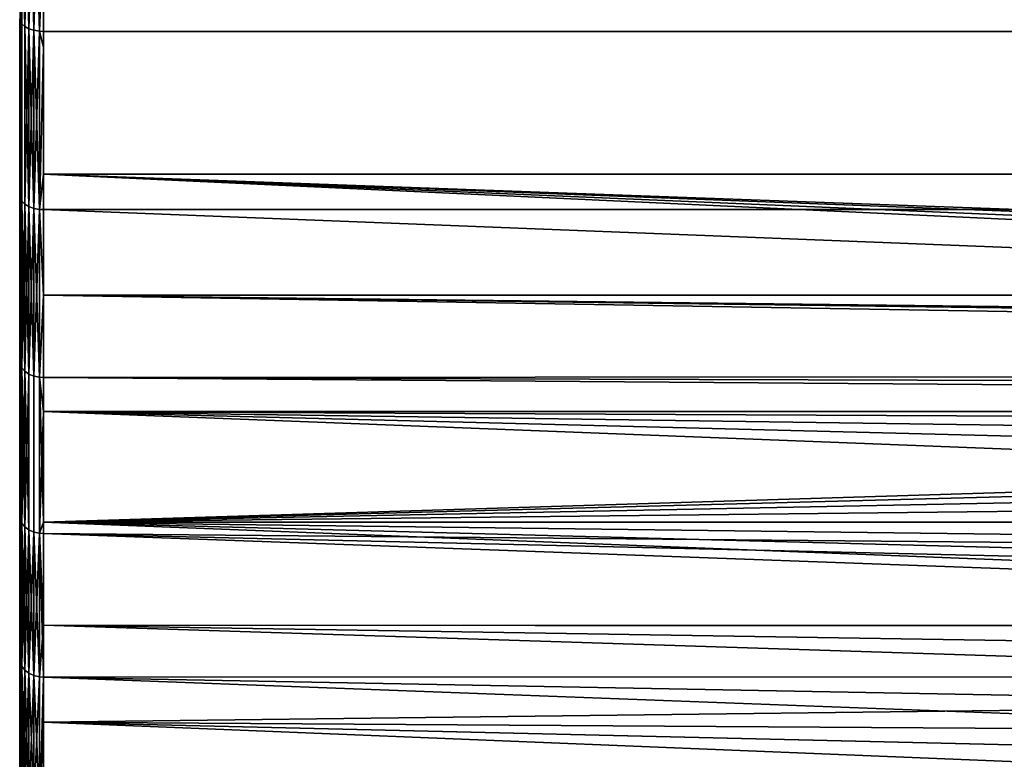
# Model space of a CAD drawing. Extents: x -0.051 to 0.051, y -0.862 to 0.
# Drawn here: x -0.042 to -0.034, y -0.071 to -0.065 of the extents above; entities that cross this region are included whole.
import ezdxf

# ---------------------------------------------------------------- set-up
doc = ezdxf.new("R2010")
doc.units = 0
doc.layers.add('L9_DREHEINHEIT_FARBE2', color=7, linetype='CONTINUOUS')

msp = doc.modelspace()

# ---------------------------------------------------------------- linework, layer by layer
at = {"layer": 'L9_DREHEINHEIT_FARBE2', "color": 253}
for points, invisible_edges in [([(-0.041997, -0.063479, 0.134225), (-0.042, -0.065019, 0.135152), (-0.041997, -0.065036, 0.135124), (-0.041997, -0.063479, 0.134225)], 9), ([(-0.042, -0.065019, 0.172848), (-0.041997, -0.063479, 0.173775), (-0.041997, -0.065036, 0.172876), (-0.042, -0.065019, 0.172848)], 9), ([(-0.041983, -0.063501, 0.173817), (-0.041997, -0.065036, 0.172876), (-0.041997, -0.063479, 0.173775), (-0.041983, -0.063501, 0.173817)], 9), ([(-0.041997, -0.065036, 0.135124), (-0.041983, -0.063501, 0.134183), (-0.041997, -0.063479, 0.134225), (-0.041997, -0.065036, 0.135124)], 9), ([(-0.041997, -0.065036, 0.172876), (-0.041983, -0.063501, 0.173817), (-0.041983, -0.065062, 0.172916), (-0.041997, -0.065036, 0.172876)], 9), ([(-0.041983, -0.063501, 0.134183), (-0.041997, -0.065036, 0.135124), (-0.041983, -0.065062, 0.135084), (-0.041983, -0.063501, 0.134183)], 9), ([(-0.041983, -0.063501, 0.134183), (-0.041958, -0.065084, 0.135048), (-0.041958, -0.06352, 0.134145), (-0.041983, -0.063501, 0.134183)], 8), ([(-0.041983, -0.063501, 0.134183), (-0.041983, -0.065062, 0.135084), (-0.041958, -0.065084, 0.135048), (-0.041983, -0.063501, 0.134183)], 8), ([(-0.041983, -0.063501, 0.173817), (-0.041958, -0.06352, 0.173855), (-0.041983, -0.065062, 0.172916), (-0.041983, -0.063501, 0.173817)], 8), ([(-0.041958, -0.06352, 0.173855), (-0.041958, -0.065084, 0.172952), (-0.041983, -0.065062, 0.172916), (-0.041958, -0.06352, 0.173855)], 8), ([(-0.041958, -0.06352, 0.134145), (-0.041923, -0.065103, 0.135019), (-0.041923, -0.063537, 0.134115), (-0.041958, -0.06352, 0.134145)], 8), ([(-0.041958, -0.06352, 0.134145), (-0.041958, -0.065084, 0.135048), (-0.041923, -0.065103, 0.135019), (-0.041958, -0.06352, 0.134145)], 8), ([(-0.041958, -0.06352, 0.173855), (-0.041923, -0.063537, 0.173885), (-0.041958, -0.065084, 0.172952), (-0.041958, -0.06352, 0.173855)], 8), ([(-0.041923, -0.063537, 0.173885), (-0.041923, -0.065103, 0.172981), (-0.041958, -0.065084, 0.172952), (-0.041923, -0.063537, 0.173885)], 8), ([(-0.041881, -0.065116, 0.134998), (-0.041881, -0.063548, 0.134092), (-0.041923, -0.063537, 0.134115), (-0.041881, -0.065116, 0.134998)], 8), ([(-0.041881, -0.065116, 0.134998), (-0.041923, -0.063537, 0.134115), (-0.041923, -0.065103, 0.135019), (-0.041881, -0.065116, 0.134998)], 8), ([(-0.041881, -0.063548, 0.173908), (-0.041923, -0.065103, 0.172981), (-0.041923, -0.063537, 0.173885), (-0.041881, -0.063548, 0.173908)], 8), ([(-0.041881, -0.063548, 0.173908), (-0.041881, -0.065116, 0.173002), (-0.041923, -0.065103, 0.172981), (-0.041881, -0.063548, 0.173908)], 8), ([(-0.041834, -0.065124, 0.134986), (-0.041834, -0.063555, 0.13408), (-0.041881, -0.063548, 0.134092), (-0.041834, -0.065124, 0.134986)], 8), ([(-0.041834, -0.065124, 0.134986), (-0.041881, -0.063548, 0.134092), (-0.041881, -0.065116, 0.134998), (-0.041834, -0.065124, 0.134986)], 8), ([(-0.041834, -0.063555, 0.17392), (-0.041881, -0.065116, 0.173002), (-0.041881, -0.063548, 0.173908), (-0.041834, -0.063555, 0.17392)], 8), ([(-0.041834, -0.063555, 0.17392), (-0.041834, -0.065124, 0.173014), (-0.041881, -0.065116, 0.173002), (-0.041834, -0.063555, 0.17392)], 8), ([(-0.0418, -0.064155, 0.134423), (-0.041834, -0.063555, 0.13408), (-0.041834, -0.065124, 0.134986), (-0.0418, -0.064155, 0.134423)], 8), ([(-0.041834, -0.063555, 0.17392), (-0.0418, -0.065125, 0.173017), (-0.041834, -0.065124, 0.173014), (-0.041834, -0.063555, 0.17392)], 9), ([(-0.0418, -0.065125, 0.173017), (-0.041834, -0.063555, 0.17392), (-0.0418, -0.063556, 0.173923), (-0.0418, -0.065125, 0.173017)], 9), ([(0.0418, -0.063556, 0.134077), (-0.0418, -0.064155, 0.134423), (-0.0418, -0.065125, 0.134983), (0.0418, -0.063556, 0.134077)], 13), ([(0.0418, -0.063556, 0.134077), (-0.0418, -0.065125, 0.134983), (0.0418, -0.065125, 0.134983), (0.0418, -0.063556, 0.134077)], 13), ([(-0.0418, -0.063556, 0.173923), (0.0418, -0.065125, 0.173017), (-0.0418, -0.065125, 0.173017), (-0.0418, -0.063556, 0.173923)], 9), ([(0.0418, -0.065125, 0.173017), (-0.0418, -0.063556, 0.173923), (0.0418, -0.063556, 0.173923), (0.0418, -0.065125, 0.173017)], 9), ([(-0.0418, -0.065125, 0.134983), (-0.0418, -0.064155, 0.134423), (-0.041834, -0.065124, 0.134986), (-0.0418, -0.065125, 0.134983)], 8), ([(-0.042, -0.066497, 0.171828), (-0.042, -0.066497, 0.136172), (-0.042, -0.065019, 0.172848), (-0.042, -0.066497, 0.171828)], 11), ([(-0.042, -0.065019, 0.172848), (-0.042, -0.066497, 0.136172), (-0.042, -0.065019, 0.135152), (-0.042, -0.065019, 0.172848)], 13), ([(-0.042, -0.066497, 0.136172), (-0.041997, -0.065036, 0.135124), (-0.042, -0.065019, 0.135152), (-0.042, -0.066497, 0.136172)], 9), ([(-0.041997, -0.065036, 0.172876), (-0.042, -0.066497, 0.171828), (-0.042, -0.065019, 0.172848), (-0.041997, -0.065036, 0.172876)], 9), ([(-0.041997, -0.065036, 0.135124), (-0.042, -0.066497, 0.136172), (-0.041997, -0.066517, 0.136146), (-0.041997, -0.065036, 0.135124)], 9), ([(-0.042, -0.066497, 0.171828), (-0.041997, -0.065036, 0.172876), (-0.041997, -0.066517, 0.171854), (-0.042, -0.066497, 0.171828)], 9), ([(-0.041997, -0.065036, 0.172876), (-0.041983, -0.065062, 0.172916), (-0.041997, -0.066517, 0.171854), (-0.041997, -0.065036, 0.172876)], 8), ([(-0.041997, -0.065036, 0.135124), (-0.041983, -0.066545, 0.136108), (-0.041983, -0.065062, 0.135084), (-0.041997, -0.065036, 0.135124)], 8), ([(-0.041997, -0.065036, 0.135124), (-0.041997, -0.066517, 0.136146), (-0.041983, -0.066545, 0.136108), (-0.041997, -0.065036, 0.135124)], 8), ([(-0.041983, -0.065062, 0.172916), (-0.041983, -0.066545, 0.171892), (-0.041997, -0.066517, 0.171854), (-0.041983, -0.065062, 0.172916)], 8), ([(-0.041983, -0.066545, 0.136108), (-0.041958, -0.065084, 0.135048), (-0.041983, -0.065062, 0.135084), (-0.041983, -0.066545, 0.136108)], 9), ([(-0.041958, -0.065084, 0.172952), (-0.041983, -0.066545, 0.171892), (-0.041983, -0.065062, 0.172916), (-0.041958, -0.065084, 0.172952)], 9), ([(-0.041958, -0.065084, 0.135048), (-0.041983, -0.066545, 0.136108), (-0.041958, -0.06657, 0.136074), (-0.041958, -0.065084, 0.135048)], 9), ([(-0.041983, -0.066545, 0.171892), (-0.041958, -0.065084, 0.172952), (-0.041958, -0.06657, 0.171926), (-0.041983, -0.066545, 0.171892)], 9), ([(-0.041958, -0.065084, 0.135048), (-0.041923, -0.066591, 0.136046), (-0.041923, -0.065103, 0.135019), (-0.041958, -0.065084, 0.135048)], 8), ([(-0.041958, -0.065084, 0.135048), (-0.041958, -0.06657, 0.136074), (-0.041923, -0.066591, 0.136046), (-0.041958, -0.065084, 0.135048)], 8), ([(-0.041958, -0.065084, 0.172952), (-0.041923, -0.065103, 0.172981), (-0.041958, -0.06657, 0.171926), (-0.041958, -0.065084, 0.172952)], 8), ([(-0.041923, -0.065103, 0.172981), (-0.041923, -0.066591, 0.171954), (-0.041958, -0.06657, 0.171926), (-0.041923, -0.065103, 0.172981)], 8), ([(-0.041881, -0.066606, 0.136026), (-0.041881, -0.065116, 0.134998), (-0.041923, -0.065103, 0.135019), (-0.041881, -0.066606, 0.136026)], 8), ([(-0.041881, -0.066606, 0.136026), (-0.041923, -0.065103, 0.135019), (-0.041923, -0.066591, 0.136046), (-0.041881, -0.066606, 0.136026)], 8), ([(-0.041881, -0.065116, 0.173002), (-0.041923, -0.066591, 0.171954), (-0.041923, -0.065103, 0.172981), (-0.041881, -0.065116, 0.173002)], 8), ([(-0.041881, -0.065116, 0.173002), (-0.041881, -0.066606, 0.171974), (-0.041923, -0.066591, 0.171954), (-0.041881, -0.065116, 0.173002)], 8), ([(-0.041834, -0.066615, 0.136015), (-0.041834, -0.065124, 0.134986), (-0.041881, -0.065116, 0.134998), (-0.041834, -0.066615, 0.136015)], 8), ([(-0.041834, -0.066615, 0.136015), (-0.041881, -0.065116, 0.134998), (-0.041881, -0.066606, 0.136026), (-0.041834, -0.066615, 0.136015)], 8), ([(-0.041834, -0.065124, 0.173014), (-0.041881, -0.066606, 0.171974), (-0.041881, -0.065116, 0.173002), (-0.041834, -0.065124, 0.173014)], 8), ([(-0.041834, -0.065124, 0.173014), (-0.041834, -0.066615, 0.171985), (-0.041881, -0.066606, 0.171974), (-0.041834, -0.065124, 0.173014)], 8), ([(-0.041834, -0.066615, 0.136015), (-0.0418, -0.065125, 0.134983), (-0.041834, -0.065124, 0.134986), (-0.041834, -0.066615, 0.136015)], 9), ([(-0.0418, -0.065125, 0.173017), (-0.0418, -0.065261, 0.172923), (-0.041834, -0.065124, 0.173014), (-0.0418, -0.065125, 0.173017)], 8), ([(-0.0418, -0.065261, 0.172923), (-0.041834, -0.066615, 0.171985), (-0.041834, -0.065124, 0.173014), (-0.0418, -0.065261, 0.172923)], 8), ([(-0.0418, -0.065125, 0.134983), (-0.041834, -0.066615, 0.136015), (-0.0418, -0.066319, 0.135807), (-0.0418, -0.065125, 0.134983)], 9), ([(0.0418, -0.066617, 0.171987), (-0.0418, -0.065261, 0.172923), (-0.0418, -0.065125, 0.173017), (0.0418, -0.066617, 0.171987)], 13), ([(0.0418, -0.066617, 0.171987), (-0.0418, -0.065125, 0.173017), (0.0418, -0.065261, 0.172923), (0.0418, -0.066617, 0.171987)], 11), ([(0.0418, -0.065261, 0.172923), (-0.0418, -0.065125, 0.173017), (0.0418, -0.065125, 0.173017), (0.0418, -0.065261, 0.172923)], 9), ([(-0.0418, -0.066319, 0.135807), (0.0418, -0.065125, 0.134983), (-0.0418, -0.065125, 0.134983), (-0.0418, -0.066319, 0.135807)], 9), ([(0.0418, -0.065125, 0.134983), (-0.0418, -0.066319, 0.135807), (0.0418, -0.066319, 0.135807), (0.0418, -0.065125, 0.134983)], 9), ([(-0.0418, -0.065261, 0.172923), (-0.0418, -0.066617, 0.171987), (-0.041834, -0.066615, 0.171985), (-0.0418, -0.065261, 0.172923)], 8), ([(-0.0418, -0.065261, 0.172923), (0.0418, -0.066617, 0.171987), (-0.0418, -0.066617, 0.171987), (-0.0418, -0.065261, 0.172923)], 9), ([(-0.0418, -0.066617, 0.136013), (-0.0418, -0.066319, 0.135807), (-0.041834, -0.066615, 0.136015), (-0.0418, -0.066617, 0.136013)], 8), ([(-0.001117, -0.067882, 0.137037), (-0.0418, -0.066319, 0.135807), (-0.002219, -0.068005, 0.137145), (-0.001117, -0.067882, 0.137037)], 8), ([(-0.002219, -0.068005, 0.137145), (-0.0418, -0.066319, 0.135807), (-0.002999, -0.068141, 0.137267), (-0.002219, -0.068005, 0.137145)], 8), ([(-0.002999, -0.068141, 0.137267), (-0.0418, -0.066319, 0.135807), (-0.0418, -0.066617, 0.136013), (-0.002999, -0.068141, 0.137267)], 8), ([(0, -0.067839, 0.137), (-0.0418, -0.066319, 0.135807), (-0.001117, -0.067882, 0.137037), (0, -0.067839, 0.137)], 8), ([(0.0418, -0.066319, 0.135807), (-0.0418, -0.066319, 0.135807), (0, -0.067839, 0.137), (0.0418, -0.066319, 0.135807)], 8), ([(-0.042, -0.067888, 0.170692), (-0.042, -0.067888, 0.137308), (-0.042, -0.066497, 0.171828), (-0.042, -0.067888, 0.170692)], 11), ([(-0.042, -0.066497, 0.171828), (-0.042, -0.067888, 0.137308), (-0.042, -0.066497, 0.136172), (-0.042, -0.066497, 0.171828)], 13), ([(-0.042, -0.067888, 0.137308), (-0.041997, -0.066517, 0.136146), (-0.042, -0.066497, 0.136172), (-0.042, -0.067888, 0.137308)], 9), ([(-0.041997, -0.066517, 0.171854), (-0.042, -0.067888, 0.170692), (-0.042, -0.066497, 0.171828), (-0.041997, -0.066517, 0.171854)], 9), ([(-0.041997, -0.066517, 0.136146), (-0.042, -0.067888, 0.137308), (-0.041997, -0.06791, 0.137283), (-0.041997, -0.066517, 0.136146)], 9), ([(-0.042, -0.067888, 0.170692), (-0.041997, -0.066517, 0.171854), (-0.041997, -0.06791, 0.170717), (-0.042, -0.067888, 0.170692)], 9), ([(-0.041997, -0.066517, 0.136146), (-0.041983, -0.067941, 0.137248), (-0.041983, -0.066545, 0.136108), (-0.041997, -0.066517, 0.136146)], 8), ([(-0.041997, -0.066517, 0.136146), (-0.041997, -0.06791, 0.137283), (-0.041983, -0.067941, 0.137248), (-0.041997, -0.066517, 0.136146)], 8), ([(-0.041997, -0.066517, 0.171854), (-0.041983, -0.066545, 0.171892), (-0.041997, -0.06791, 0.170717), (-0.041997, -0.066517, 0.171854)], 8), ([(-0.041983, -0.066545, 0.171892), (-0.041983, -0.067941, 0.170752), (-0.041997, -0.06791, 0.170717), (-0.041983, -0.066545, 0.171892)], 8), ([(-0.041983, -0.066545, 0.136108), (-0.041958, -0.067969, 0.137216), (-0.041958, -0.06657, 0.136074), (-0.041983, -0.066545, 0.136108)], 8), ([(-0.041983, -0.066545, 0.136108), (-0.041983, -0.067941, 0.137248), (-0.041958, -0.067969, 0.137216), (-0.041983, -0.066545, 0.136108)], 8), ([(-0.041983, -0.066545, 0.171892), (-0.041958, -0.06657, 0.171926), (-0.041983, -0.067941, 0.170752), (-0.041983, -0.066545, 0.171892)], 8), ([(-0.041958, -0.06657, 0.171926), (-0.041958, -0.067969, 0.170784), (-0.041983, -0.067941, 0.170752), (-0.041958, -0.06657, 0.171926)], 8), ([(-0.041958, -0.06657, 0.136074), (-0.041923, -0.067992, 0.13719), (-0.041923, -0.066591, 0.136046), (-0.041958, -0.06657, 0.136074)], 8), ([(-0.041958, -0.06657, 0.136074), (-0.041958, -0.067969, 0.137216), (-0.041923, -0.067992, 0.13719), (-0.041958, -0.06657, 0.136074)], 8), ([(-0.041958, -0.06657, 0.171926), (-0.041923, -0.066591, 0.171954), (-0.041958, -0.067969, 0.170784), (-0.041958, -0.06657, 0.171926)], 8), ([(-0.041923, -0.066591, 0.171954), (-0.041923, -0.067992, 0.17081), (-0.041958, -0.067969, 0.170784), (-0.041923, -0.066591, 0.171954)], 8), ([(-0.041881, -0.068009, 0.137171), (-0.041881, -0.066606, 0.136026), (-0.041923, -0.066591, 0.136046), (-0.041881, -0.068009, 0.137171)], 8), ([(-0.041881, -0.068009, 0.137171), (-0.041923, -0.066591, 0.136046), (-0.041923, -0.067992, 0.13719), (-0.041881, -0.068009, 0.137171)], 8), ([(-0.041881, -0.066606, 0.171974), (-0.041923, -0.067992, 0.17081), (-0.041923, -0.066591, 0.171954), (-0.041881, -0.066606, 0.171974)], 8), ([(-0.041881, -0.066606, 0.171974), (-0.041881, -0.068009, 0.170829), (-0.041923, -0.067992, 0.17081), (-0.041881, -0.066606, 0.171974)], 8), ([(-0.041834, -0.068018, 0.137161), (-0.041834, -0.066615, 0.136015), (-0.041881, -0.066606, 0.136026), (-0.041834, -0.068018, 0.137161)], 8), ([(-0.041834, -0.068018, 0.137161), (-0.041881, -0.066606, 0.136026), (-0.041881, -0.068009, 0.137171), (-0.041834, -0.068018, 0.137161)], 8), ([(-0.041834, -0.066615, 0.171985), (-0.041881, -0.068009, 0.170829), (-0.041881, -0.066606, 0.171974), (-0.041834, -0.066615, 0.171985)], 8), ([(-0.041834, -0.066615, 0.171985), (-0.041834, -0.068018, 0.170839), (-0.041881, -0.068009, 0.170829), (-0.041834, -0.066615, 0.171985)], 8), ([(-0.041834, -0.068018, 0.137161), (-0.0418, -0.066617, 0.136013), (-0.041834, -0.066615, 0.136015), (-0.041834, -0.068018, 0.137161)], 9), ([(-0.0418, -0.067331, 0.171404), (-0.041834, -0.068018, 0.170839), (-0.041834, -0.066615, 0.171985), (-0.0418, -0.067331, 0.171404)], 8), ([(-0.0418, -0.066617, 0.171987), (-0.0418, -0.067331, 0.171404), (-0.041834, -0.066615, 0.171985), (-0.0418, -0.066617, 0.171987)], 8), ([(-0.0418, -0.066617, 0.136013), (-0.041834, -0.068018, 0.137161), (-0.0418, -0.06802, 0.137159), (-0.0418, -0.066617, 0.136013)], 9), ([(-0.0418, -0.066617, 0.171987), (0.0418, -0.067331, 0.171404), (-0.0418, -0.067331, 0.171404), (-0.0418, -0.066617, 0.171987)], 9), ([(0.0418, -0.067331, 0.171404), (-0.0418, -0.066617, 0.171987), (0.0418, -0.066617, 0.171987), (0.0418, -0.067331, 0.171404)], 9), ([(-0.002999, -0.068141, 0.137267), (-0.0418, -0.066617, 0.136013), (-0.0418, -0.06802, 0.137159), (-0.002999, -0.068141, 0.137267)], 8), ([(-0.0418, -0.067331, 0.171404), (-0.0418, -0.06802, 0.170841), (-0.041834, -0.068018, 0.170839), (-0.0418, -0.067331, 0.171404)], 8), ([(0.0418, -0.067331, 0.171404), (0, -0.067839, 0.171), (-0.0418, -0.067331, 0.171404), (0.0418, -0.067331, 0.171404)], 8), ([(0, -0.067839, 0.171), (-0.001117, -0.067882, 0.170963), (-0.0418, -0.067331, 0.171404), (0, -0.067839, 0.171)], 8), ([(-0.001117, -0.067882, 0.170963), (-0.002219, -0.068005, 0.170855), (-0.0418, -0.067331, 0.171404), (-0.001117, -0.067882, 0.170963)], 8), ([(-0.002219, -0.068005, 0.170855), (-0.0418, -0.06802, 0.170841), (-0.0418, -0.067331, 0.171404), (-0.002219, -0.068005, 0.170855)], 8), ([(-0.042, -0.069183, 0.169448), (-0.042, -0.069183, 0.138552), (-0.042, -0.067888, 0.170692), (-0.042, -0.069183, 0.169448)], 11), ([(-0.042, -0.067888, 0.170692), (-0.042, -0.069183, 0.138552), (-0.042, -0.067888, 0.137308), (-0.042, -0.067888, 0.170692)], 13), ([(-0.042, -0.069183, 0.138552), (-0.041997, -0.06791, 0.137283), (-0.042, -0.067888, 0.137308), (-0.042, -0.069183, 0.138552)], 9), ([(-0.041997, -0.06791, 0.170717), (-0.042, -0.069183, 0.169448), (-0.042, -0.067888, 0.170692), (-0.041997, -0.06791, 0.170717)], 9), ([(-0.041997, -0.06791, 0.137283), (-0.042, -0.069183, 0.138552), (-0.041997, -0.069207, 0.138529), (-0.041997, -0.06791, 0.137283)], 9), ([(-0.042, -0.069183, 0.169448), (-0.041997, -0.06791, 0.170717), (-0.041997, -0.069207, 0.169471), (-0.042, -0.069183, 0.169448)], 9), ([(-0.041997, -0.06791, 0.137283), (-0.041983, -0.069241, 0.138496), (-0.041983, -0.067941, 0.137248), (-0.041997, -0.06791, 0.137283)], 8), ([(-0.041997, -0.06791, 0.137283), (-0.041997, -0.069207, 0.138529), (-0.041983, -0.069241, 0.138496), (-0.041997, -0.06791, 0.137283)], 8), ([(-0.041997, -0.06791, 0.170717), (-0.041983, -0.067941, 0.170752), (-0.041997, -0.069207, 0.169471), (-0.041997, -0.06791, 0.170717)], 8), ([(-0.041983, -0.067941, 0.170752), (-0.041983, -0.069241, 0.169504), (-0.041997, -0.069207, 0.169471), (-0.041983, -0.067941, 0.170752)], 8), ([(-0.041983, -0.067941, 0.137248), (-0.041958, -0.069271, 0.138467), (-0.041958, -0.067969, 0.137216), (-0.041983, -0.067941, 0.137248)], 8), ([(-0.041983, -0.067941, 0.137248), (-0.041983, -0.069241, 0.138496), (-0.041958, -0.069271, 0.138467), (-0.041983, -0.067941, 0.137248)], 8), ([(-0.041983, -0.067941, 0.170752), (-0.041958, -0.067969, 0.170784), (-0.041983, -0.069241, 0.169504), (-0.041983, -0.067941, 0.170752)], 8), ([(-0.041958, -0.067969, 0.170784), (-0.041958, -0.069271, 0.169533), (-0.041983, -0.069241, 0.169504), (-0.041958, -0.067969, 0.170784)], 8), ([(-0.041958, -0.067969, 0.137216), (-0.041923, -0.069297, 0.138443), (-0.041923, -0.067992, 0.13719), (-0.041958, -0.067969, 0.137216)], 8), ([(-0.041958, -0.067969, 0.137216), (-0.041958, -0.069271, 0.138467), (-0.041923, -0.069297, 0.138443), (-0.041958, -0.067969, 0.137216)], 8), ([(-0.041958, -0.067969, 0.170784), (-0.041923, -0.067992, 0.17081), (-0.041958, -0.069271, 0.169533), (-0.041958, -0.067969, 0.170784)], 8), ([(-0.041923, -0.067992, 0.17081), (-0.041923, -0.069297, 0.169557), (-0.041958, -0.069271, 0.169533), (-0.041923, -0.067992, 0.17081)], 8), ([(-0.041923, -0.069297, 0.138443), (-0.041881, -0.068009, 0.137171), (-0.041923, -0.067992, 0.13719), (-0.041923, -0.069297, 0.138443)], 9), ([(-0.041923, -0.067992, 0.17081), (-0.041881, -0.069315, 0.169575), (-0.041923, -0.069297, 0.169557), (-0.041923, -0.067992, 0.17081)], 9), ([(-0.041881, -0.069315, 0.169575), (-0.041923, -0.067992, 0.17081), (-0.041881, -0.068009, 0.170829), (-0.041881, -0.069315, 0.169575)], 9), ([(-0.041881, -0.068009, 0.137171), (-0.041923, -0.069297, 0.138443), (-0.041881, -0.069315, 0.138425), (-0.041881, -0.068009, 0.137171)], 9), ([(-0.041881, -0.069315, 0.138425), (-0.041834, -0.068018, 0.137161), (-0.041881, -0.068009, 0.137171), (-0.041881, -0.069315, 0.138425)], 9), ([(-0.041881, -0.068009, 0.170829), (-0.041834, -0.069325, 0.169584), (-0.041881, -0.069315, 0.169575), (-0.041881, -0.068009, 0.170829)], 9), ([(-0.041834, -0.069325, 0.169584), (-0.041881, -0.068009, 0.170829), (-0.041834, -0.068018, 0.170839), (-0.041834, -0.069325, 0.169584)], 9), ([(-0.041834, -0.068018, 0.137161), (-0.041881, -0.069315, 0.138425), (-0.041834, -0.069325, 0.138416), (-0.041834, -0.068018, 0.137161)], 9), ([(-0.0418, -0.068305, 0.137432), (-0.0418, -0.06802, 0.137159), (-0.041834, -0.068018, 0.137161), (-0.0418, -0.068305, 0.137432)], 8), ([(-0.0418, -0.068305, 0.137432), (-0.041834, -0.068018, 0.137161), (-0.041834, -0.069325, 0.138416), (-0.0418, -0.068305, 0.137432)], 8), ([(-0.0418, -0.069232, 0.169678), (-0.041834, -0.069325, 0.169584), (-0.041834, -0.068018, 0.170839), (-0.0418, -0.069232, 0.169678)], 8), ([(-0.0418, -0.06802, 0.170841), (-0.0418, -0.069232, 0.169678), (-0.041834, -0.068018, 0.170839), (-0.0418, -0.06802, 0.170841)], 8), ([(-0.002219, -0.068005, 0.170855), (-0.0418, -0.069232, 0.169678), (-0.0418, -0.06802, 0.170841), (-0.002219, -0.068005, 0.170855)], 8), ([(-0.002219, -0.068005, 0.170855), (-0.003322, -0.068209, 0.170672), (-0.0418, -0.069232, 0.169678), (-0.002219, -0.068005, 0.170855)], 8), ([(-0.002999, -0.068141, 0.137267), (-0.0418, -0.06802, 0.137159), (-0.00377, -0.068314, 0.137423), (-0.002999, -0.068141, 0.137267)], 8), ([(-0.00377, -0.068314, 0.137423), (-0.0418, -0.06802, 0.137159), (-0.0418, -0.068305, 0.137432), (-0.00377, -0.068314, 0.137423)], 8), ([(-0.003322, -0.068209, 0.170672), (-0.0044, -0.068482, 0.170421), (-0.0418, -0.069232, 0.169678), (-0.003322, -0.068209, 0.170672)], 8), ([(-0.0418, -0.069327, 0.138414), (-0.0418, -0.068305, 0.137432), (-0.041834, -0.069325, 0.138416), (-0.0418, -0.069327, 0.138414)], 8), ([(-0.00377, -0.068314, 0.137423), (-0.0418, -0.068305, 0.137432), (-0.0044, -0.068482, 0.137579), (-0.00377, -0.068314, 0.137423)], 8), ([(-0.0044, -0.068482, 0.137579), (-0.0418, -0.068305, 0.137432), (-0.005472, -0.068823, 0.137905), (-0.0044, -0.068482, 0.137579)], 8), ([(-0.007512, -0.069643, 0.13875), (-0.0418, -0.068305, 0.137432), (-0.0418, -0.069327, 0.138414), (-0.007512, -0.069643, 0.13875)], 8), ([(-0.007512, -0.069643, 0.13875), (-0.006506, -0.069211, 0.138294), (-0.0418, -0.068305, 0.137432), (-0.007512, -0.069643, 0.13875)], 8), ([(-0.005472, -0.068823, 0.137905), (-0.0418, -0.068305, 0.137432), (-0.006506, -0.069211, 0.138294), (-0.005472, -0.068823, 0.137905)], 8), ([(-0.0044, -0.068482, 0.170421), (-0.005473, -0.068823, 0.170095), (-0.0418, -0.069232, 0.169678), (-0.0044, -0.068482, 0.170421)], 8), ([(-0.005473, -0.068823, 0.170095), (-0.006505, -0.069213, 0.169704), (-0.0418, -0.069232, 0.169678), (-0.005473, -0.068823, 0.170095)], 8), ([(-0.042, -0.070374, 0.168104), (-0.042, -0.070374, 0.139896), (-0.042, -0.069183, 0.169448), (-0.042, -0.070374, 0.168104)], 11), ([(-0.042, -0.069183, 0.169448), (-0.042, -0.070374, 0.139896), (-0.042, -0.069183, 0.138552), (-0.042, -0.069183, 0.169448)], 13), ([(-0.042, -0.070374, 0.139896), (-0.041997, -0.069207, 0.138529), (-0.042, -0.069183, 0.138552), (-0.042, -0.070374, 0.139896)], 9), ([(-0.041997, -0.069207, 0.169471), (-0.042, -0.070374, 0.168104), (-0.042, -0.069183, 0.169448), (-0.041997, -0.069207, 0.169471)], 9), ([(-0.041997, -0.069207, 0.138529), (-0.042, -0.070374, 0.139896), (-0.041997, -0.0704, 0.139875), (-0.041997, -0.069207, 0.138529)], 9), ([(-0.042, -0.070374, 0.168104), (-0.041997, -0.069207, 0.169471), (-0.041997, -0.0704, 0.168125), (-0.042, -0.070374, 0.168104)], 9), ([(-0.041997, -0.069207, 0.138529), (-0.041983, -0.070436, 0.139845), (-0.041983, -0.069241, 0.138496), (-0.041997, -0.069207, 0.138529)], 8), ([(-0.041997, -0.069207, 0.138529), (-0.041997, -0.0704, 0.139875), (-0.041983, -0.070436, 0.139845), (-0.041997, -0.069207, 0.138529)], 8), ([(-0.041997, -0.069207, 0.169471), (-0.041983, -0.069241, 0.169504), (-0.041997, -0.0704, 0.168125), (-0.041997, -0.069207, 0.169471)], 8), ([(-0.041983, -0.069241, 0.169504), (-0.041983, -0.070436, 0.168155), (-0.041997, -0.0704, 0.168125), (-0.041983, -0.069241, 0.169504)], 8), ([(-0.041983, -0.069241, 0.138496), (-0.041958, -0.070469, 0.139819), (-0.041958, -0.069271, 0.138467), (-0.041983, -0.069241, 0.138496)], 8), ([(-0.041983, -0.069241, 0.138496), (-0.041983, -0.070436, 0.139845), (-0.041958, -0.070469, 0.139819), (-0.041983, -0.069241, 0.138496)], 8), ([(-0.041983, -0.069241, 0.169504), (-0.041958, -0.069271, 0.169533), (-0.041983, -0.070436, 0.168155), (-0.041983, -0.069241, 0.169504)], 8), ([(-0.0418, -0.069232, 0.169678), (-0.0418, -0.069327, 0.169586), (-0.041834, -0.069325, 0.169584), (-0.0418, -0.069232, 0.169678)], 8), ([(-0.006505, -0.069213, 0.169704), (-0.006565, -0.069235, 0.169681), (-0.0418, -0.069232, 0.169678), (-0.006505, -0.069213, 0.169704)], 8), ([(-0.0418, -0.069232, 0.169678), (-0.00755, -0.069661, 0.169231), (-0.0085, -0.070115, 0.168722), (-0.0418, -0.069232, 0.169678)], 8), ([(-0.0418, -0.069232, 0.169678), (-0.0085, -0.070115, 0.168722), (-0.009272, -0.070513, 0.168249), (-0.0418, -0.069232, 0.169678)], 8), ([(-0.009272, -0.070513, 0.168249), (-0.0418, -0.069327, 0.169586), (-0.0418, -0.069232, 0.169678), (-0.009272, -0.070513, 0.168249)], 8), ([(-0.006565, -0.069235, 0.169681), (-0.00755, -0.069661, 0.169231), (-0.0418, -0.069232, 0.169678), (-0.006565, -0.069235, 0.169681)], 8), ([(-0.041958, -0.069271, 0.169533), (-0.041958, -0.070469, 0.168181), (-0.041983, -0.070436, 0.168155), (-0.041958, -0.069271, 0.169533)], 8), ([(-0.041958, -0.069271, 0.138467), (-0.041923, -0.070496, 0.139797), (-0.041923, -0.069297, 0.138443), (-0.041958, -0.069271, 0.138467)], 8), ([(-0.041958, -0.069271, 0.138467), (-0.041958, -0.070469, 0.139819), (-0.041923, -0.070496, 0.139797), (-0.041958, -0.069271, 0.138467)], 8), ([(-0.041958, -0.069271, 0.169533), (-0.041923, -0.069297, 0.169557), (-0.041958, -0.070469, 0.168181), (-0.041958, -0.069271, 0.169533)], 8), ([(-0.041923, -0.069297, 0.169557), (-0.041923, -0.070496, 0.168203), (-0.041958, -0.070469, 0.168181), (-0.041923, -0.069297, 0.169557)], 8), ([(-0.041881, -0.070515, 0.139781), (-0.041881, -0.069315, 0.138425), (-0.041923, -0.069297, 0.138443), (-0.041881, -0.070515, 0.139781)], 8), ([(-0.041923, -0.070496, 0.139797), (-0.041881, -0.070515, 0.139781), (-0.041923, -0.069297, 0.138443), (-0.041923, -0.070496, 0.139797)], 8), ([(-0.041881, -0.069315, 0.169575), (-0.041923, -0.070496, 0.168203), (-0.041923, -0.069297, 0.169557), (-0.041881, -0.069315, 0.169575)], 8), ([(-0.041881, -0.069315, 0.169575), (-0.041881, -0.070515, 0.168219), (-0.041923, -0.070496, 0.168203), (-0.041881, -0.069315, 0.169575)], 8), ([(-0.041834, -0.070526, 0.139772), (-0.041834, -0.069325, 0.138416), (-0.041881, -0.069315, 0.138425), (-0.041834, -0.070526, 0.139772)], 8), ([(-0.041881, -0.070515, 0.139781), (-0.041834, -0.070526, 0.139772), (-0.041881, -0.069315, 0.138425), (-0.041881, -0.070515, 0.139781)], 8), ([(-0.041834, -0.069325, 0.169584), (-0.041881, -0.070515, 0.168219), (-0.041881, -0.069315, 0.169575), (-0.041834, -0.069325, 0.169584)], 8), ([(-0.041834, -0.069325, 0.169584), (-0.041834, -0.070526, 0.168228), (-0.041881, -0.070515, 0.168219), (-0.041834, -0.069325, 0.169584)], 8), ([(-0.0418, -0.070092, 0.139277), (-0.0418, -0.069327, 0.138414), (-0.041834, -0.069325, 0.138416), (-0.0418, -0.070092, 0.139277)], 8), ([(-0.041834, -0.070526, 0.139772), (-0.0418, -0.070092, 0.139277), (-0.041834, -0.069325, 0.138416), (-0.041834, -0.070526, 0.139772)], 8), ([(-0.041834, -0.069325, 0.169584), (-0.0418, -0.070529, 0.16823), (-0.041834, -0.070526, 0.168228), (-0.041834, -0.069325, 0.169584)], 8), ([(-0.0418, -0.069327, 0.169586), (-0.0418, -0.070529, 0.16823), (-0.041834, -0.069325, 0.169584), (-0.0418, -0.069327, 0.169586)], 8), ([(-0.0418, -0.070092, 0.139277), (-0.008479, -0.070104, 0.139266), (-0.0418, -0.069327, 0.138414), (-0.0418, -0.070092, 0.139277)], 8), ([(-0.0418, -0.069327, 0.169586), (-0.009272, -0.070513, 0.168249), (-0.0418, -0.070529, 0.16823), (-0.0418, -0.069327, 0.169586)], 8), ([(-0.008479, -0.070104, 0.139266), (-0.007512, -0.069643, 0.13875), (-0.0418, -0.069327, 0.138414), (-0.008479, -0.070104, 0.139266)], 8), ([(-0.041834, -0.070526, 0.139772), (-0.0418, -0.070529, 0.13977), (-0.0418, -0.070092, 0.139277), (-0.041834, -0.070526, 0.139772)], 8), ([(-0.009448, -0.070608, 0.139867), (-0.0085, -0.070115, 0.139278), (-0.0418, -0.070092, 0.139277), (-0.009448, -0.070608, 0.139867)], 8), ([(-0.0085, -0.070115, 0.139278), (-0.008479, -0.070104, 0.139266), (-0.0418, -0.070092, 0.139277), (-0.0085, -0.070115, 0.139278)], 8), ([(-0.010349, -0.07111, 0.140513), (-0.009448, -0.070608, 0.139867), (-0.0418, -0.070092, 0.139277), (-0.010349, -0.07111, 0.140513)], 8), ([(-0.010349, -0.07111, 0.140513), (-0.0418, -0.070092, 0.139277), (-0.0418, -0.070529, 0.13977), (-0.010349, -0.07111, 0.140513)], 8), ([(-0.042, -0.071453, 0.166668), (-0.042, -0.071453, 0.141332), (-0.042, -0.070374, 0.168104), (-0.042, -0.071453, 0.166668)], 11), ([(-0.042, -0.070374, 0.168104), (-0.042, -0.071453, 0.141332), (-0.042, -0.070374, 0.139896), (-0.042, -0.070374, 0.168104)], 13), ([(-0.042, -0.071453, 0.141332), (-0.041997, -0.0704, 0.139875), (-0.042, -0.070374, 0.139896), (-0.042, -0.071453, 0.141332)], 9), ([(-0.041997, -0.0704, 0.168125), (-0.042, -0.071453, 0.166668), (-0.042, -0.070374, 0.168104), (-0.041997, -0.0704, 0.168125)], 9), ([(-0.041997, -0.0704, 0.139875), (-0.042, -0.071453, 0.141332), (-0.041997, -0.07148, 0.141313), (-0.041997, -0.0704, 0.139875)], 9), ([(-0.042, -0.071453, 0.166668), (-0.041997, -0.0704, 0.168125), (-0.041997, -0.07148, 0.166687), (-0.042, -0.071453, 0.166668)], 9), ([(-0.041997, -0.0704, 0.139875), (-0.041983, -0.071519, 0.141286), (-0.041983, -0.070436, 0.139845), (-0.041997, -0.0704, 0.139875)], 8), ([(-0.041997, -0.0704, 0.139875), (-0.041997, -0.07148, 0.141313), (-0.041983, -0.071519, 0.141286), (-0.041997, -0.0704, 0.139875)], 8), ([(-0.041997, -0.0704, 0.168125), (-0.041983, -0.070436, 0.168155), (-0.041997, -0.07148, 0.166687), (-0.041997, -0.0704, 0.168125)], 8), ([(-0.041983, -0.070436, 0.168155), (-0.041983, -0.071519, 0.166714), (-0.041997, -0.07148, 0.166687), (-0.041983, -0.070436, 0.168155)], 8), ([(-0.041983, -0.070436, 0.139845), (-0.041958, -0.071554, 0.141262), (-0.041958, -0.070469, 0.139819), (-0.041983, -0.070436, 0.139845)], 8), ([(-0.041983, -0.070436, 0.139845), (-0.041983, -0.071519, 0.141286), (-0.041958, -0.071554, 0.141262), (-0.041983, -0.070436, 0.139845)], 8), ([(-0.041983, -0.070436, 0.168155), (-0.041958, -0.070469, 0.168181), (-0.041983, -0.071519, 0.166714), (-0.041983, -0.070436, 0.168155)], 8), ([(-0.041958, -0.070469, 0.168181), (-0.041958, -0.071554, 0.166738), (-0.041983, -0.071519, 0.166714), (-0.041958, -0.070469, 0.168181)], 8), ([(-0.041958, -0.070469, 0.139819), (-0.041923, -0.071582, 0.141243), (-0.041923, -0.070496, 0.139797), (-0.041958, -0.070469, 0.139819)], 8), ([(-0.041958, -0.070469, 0.139819), (-0.041958, -0.071554, 0.141262), (-0.041923, -0.071582, 0.141243), (-0.041958, -0.070469, 0.139819)], 8), ([(-0.041958, -0.070469, 0.168181), (-0.041923, -0.070496, 0.168203), (-0.041958, -0.071554, 0.166738), (-0.041958, -0.070469, 0.168181)], 8), ([(-0.041923, -0.070496, 0.168203), (-0.041923, -0.071582, 0.166757), (-0.041958, -0.071554, 0.166738), (-0.041923, -0.070496, 0.168203)], 8), ([(-0.041881, -0.071603, 0.141228), (-0.041881, -0.070515, 0.139781), (-0.041923, -0.070496, 0.139797), (-0.041881, -0.071603, 0.141228)], 8), ([(-0.041923, -0.071582, 0.141243), (-0.041881, -0.071603, 0.141228), (-0.041923, -0.070496, 0.139797), (-0.041923, -0.071582, 0.141243)], 8), ([(-0.041881, -0.070515, 0.168219), (-0.041923, -0.071582, 0.166757), (-0.041923, -0.070496, 0.168203), (-0.041881, -0.070515, 0.168219)], 8), ([(-0.041881, -0.070515, 0.168219), (-0.041881, -0.071603, 0.166772), (-0.041923, -0.071582, 0.166757), (-0.041881, -0.070515, 0.168219)], 8), ([(-0.041834, -0.071615, 0.14122), (-0.041834, -0.070526, 0.139772), (-0.041881, -0.070515, 0.139781), (-0.041834, -0.071615, 0.14122)], 8), ([(-0.041881, -0.071603, 0.141228), (-0.041834, -0.071615, 0.14122), (-0.041881, -0.070515, 0.139781), (-0.041881, -0.071603, 0.141228)], 8), ([(-0.041834, -0.070526, 0.168228), (-0.041881, -0.071603, 0.166772), (-0.041881, -0.070515, 0.168219), (-0.041834, -0.070526, 0.168228)], 8), ([(-0.041834, -0.070526, 0.168228), (-0.041834, -0.071615, 0.16678), (-0.041881, -0.071603, 0.166772), (-0.041834, -0.070526, 0.168228)], 8), ([(-0.041834, -0.071615, 0.14122), (-0.0418, -0.070529, 0.13977), (-0.041834, -0.070526, 0.139772), (-0.041834, -0.071615, 0.14122)], 8), ([(-0.041834, -0.070526, 0.168228), (-0.0418, -0.070905, 0.16773), (-0.041834, -0.071615, 0.16678), (-0.041834, -0.070526, 0.168228)], 9), ([(-0.0418, -0.070905, 0.16773), (-0.041834, -0.070526, 0.168228), (-0.0418, -0.070529, 0.16823), (-0.0418, -0.070905, 0.16773)], 9), ([(-0.041834, -0.071615, 0.14122), (-0.0418, -0.071617, 0.141219), (-0.0418, -0.070529, 0.13977), (-0.041834, -0.071615, 0.14122)], 8), ([(-0.009272, -0.070513, 0.168249), (-0.0418, -0.070905, 0.16773), (-0.0418, -0.070529, 0.16823), (-0.009272, -0.070513, 0.168249)], 8), ([(-0.009996, -0.070914, 0.167737), (-0.0418, -0.070905, 0.16773), (-0.009272, -0.070513, 0.168249), (-0.009996, -0.070914, 0.167737)], 9), ([(-0.011301, -0.071673, 0.1413), (-0.010349, -0.07111, 0.140513), (-0.0418, -0.070529, 0.13977), (-0.011301, -0.071673, 0.1413)], 8), ([(-0.011301, -0.071673, 0.1413), (-0.0418, -0.070529, 0.13977), (-0.0418, -0.071617, 0.141219), (-0.011301, -0.071673, 0.1413)], 8), ([(-0.0418, -0.070905, 0.16773), (-0.0418, -0.071617, 0.166781), (-0.041834, -0.071615, 0.16678), (-0.0418, -0.070905, 0.16773)], 8), ([(-0.0418, -0.070905, 0.16773), (-0.010349, -0.07111, 0.167487), (-0.011207, -0.071616, 0.166783), (-0.0418, -0.070905, 0.16773)], 8), ([(-0.0418, -0.070905, 0.16773), (-0.011207, -0.071616, 0.166783), (-0.012021, -0.07212, 0.166021), (-0.0418, -0.070905, 0.16773)], 8), ([(-0.0418, -0.070905, 0.16773), (-0.012021, -0.07212, 0.166021), (-0.0418, -0.071617, 0.166781), (-0.0418, -0.070905, 0.16773)], 8), ([(-0.0418, -0.070905, 0.16773), (-0.009996, -0.070914, 0.167737), (-0.010349, -0.07111, 0.167487), (-0.0418, -0.070905, 0.16773)], 9)]:
    msp.add_3dface(points, dxfattribs=dict(at, invisible_edges=invisible_edges))

doc.saveas('drawing.dxf')
